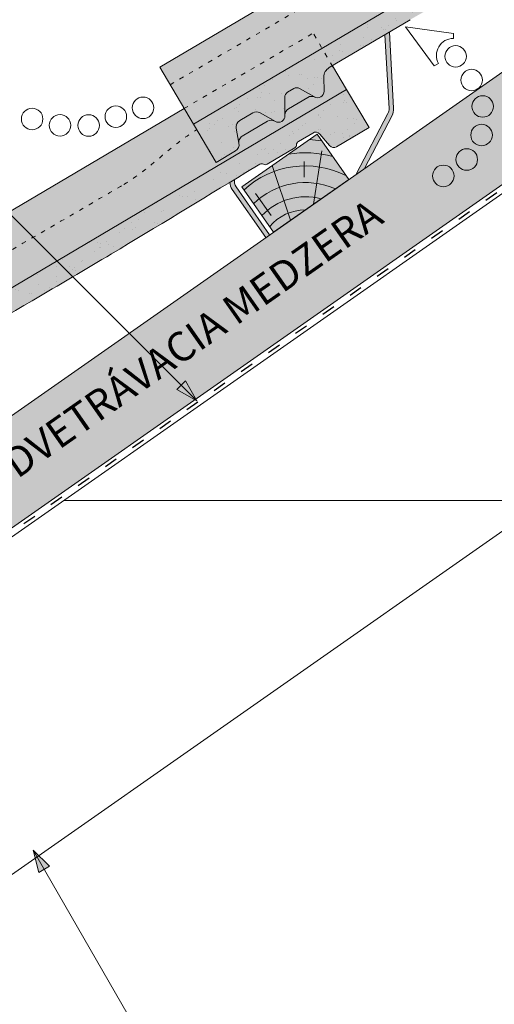
# Paper-space layout 'Elrendezés1' of a CAD drawing. Units: metres. Extents: x 8 to 285, y 8 to 198.
# Drawn here: x 78 to 104, y 73 to 126 of the extents above; entities that cross this region are included whole.
import ezdxf

# ---------------------------------------------------------------- set-up
doc = ezdxf.new("R2010")
doc.units = ezdxf.units.M
doc.header["$LTSCALE"] = 0.05
doc.linetypes.add('ACAD_ISO03W100', pattern=[30, 12, -18])
doc.layers.get('0').update_dxf_attribs({"linetype": 'CONTINUOUS'})
doc.layers.add('Szlovák', color=7, linetype='CONTINUOUS')
doc.styles.add('Román', font='arial.ttf', dxfattribs={"height": 1.6})

# ---------------------------------------------------------------- blocks, each defined once
blk = doc.blocks.new('cserépléc')
at = {"linetype": 'Continuous', "lineweight": 9}
h = blk.add_hatch(color=33, dxfattribs=at)
h.dxf.hatch_style = 1
h.paths.add_polyline_path([(83.48621580090128, 143.3838863940775), (85.2069451099544, 140.9264302612105), (81.11118488850946, 138.0585480794553), (79.39045557945633, 140.5160042123223)])
at = {"linetype": 'Continuous', "lineweight": 18}
for p, q in [((83.48621580090128, 143.3838863940775), (79.39045557945633, 140.5160042123223)), ((83.48621580090128, 143.3838863940775), (85.2069451099544, 140.9264302612105)), ((79.39045557945633, 140.5160042123223), (81.11118488850946, 138.0585480794553)), ((85.2069451099544, 140.9264302612105), (81.11118488850946, 138.0585480794553))]:
    blk.add_line(p, q, dxfattribs=at)
at = {"linetype": 'Continuous', "lineweight": 5}
for p, q in [((83.2851123386995, 139.5807484675994), (83.73890693723797, 142.4802368650685)), ((82.04455711101832, 138.7121023456116), (81.04152433965079, 141.672095004313)), ((82.78488014136857, 141.9050532333616), (82.78488014136857, 141.0457321303466)), ((80.13952852656797, 140.154608737615), (80.98498744087618, 138.9744410268919))]:
    blk.add_line(p, q, dxfattribs=at)
for radius, start, end in [(6.33613426289557, 81.86700139477496, 88.10259472406602), (5.619161289117756, 74.56255407365788, 99.38912857780598), (4.909437284838878, 63.06946793350978, 132.8204350577891), (4.006696374974085, 66.05808168126265, 134.5975360879729), (3.235472299590469, 74.70842592368398, 136.9154541997698), (2.523440744207335, 90, 140.3507069087305)]:
    blk.add_arc((82.84402567059652, 136.7484555133825), radius, start, end, dxfattribs=at)

psp = doc.layouts.new('Elrendezés1')

# ---------------------------------------------------------------- hatches: boundary and pattern name
at = {"linetype": 'Continuous', "lineweight": 9, "true_color": 0xe2d5bb}
h = psp.add_hatch(color=254, dxfattribs=at)
h.dxf.hatch_style = 1
h.paths.add_polyline_path([(243.7270932923615, 98.44117533688818), (244.1251988098414, 97.67825752644958, 0.1895361709163542), (244.4014555348674, 97.4382895154517), (245.6428201075576, 96.99835056343606, -0.1345719719511515), (245.9682643420795, 96.77179832713175), (247.4989534769194, 94.9364493690531, 0.4940773900589312), (248.2925133785794, 94.96990540183644), (248.4214995229475, 95.15411670681318)], flags=17)
h.paths.add_polyline_path([(190.0739333906703, 135.6148738735232, 0.1345719719511422), (189.8569705676557, 135.7659086977261), (188.6156059949654, 136.2058476497417, -0.1895361709163528), (188.2012209074265, 136.5657996662385), (187.580407838517, 137.7555077371595), (179.6603169930862, 143.3012150504358), (176.792434811331, 139.2054548289909), (269.0783433826368, 74.58616597683051), (269.0783433826368, 80.69003892063789), (248.6262875340198, 95.01072259772546), (248.4973013896517, 94.8265112927487, -0.4940773900589442), (247.3069615371616, 94.77632724357366), (245.7762724023218, 96.61167620165236, 0.134571971951148), (245.5593095793072, 96.76271102585524), (244.3179450066169, 97.20264997787086, -0.1895361709163542), (243.903559919078, 97.56260199436768), (243.2827468501687, 98.75231006528833), (192.9239485223683, 134.0139202695965), (192.7949623780001, 133.8297089646196, -0.4940773900589384), (191.6046225255101, 133.7795249154445)])
h.paths.add_polyline_path([(188.0247542807097, 137.4443730087595), (188.4228597981899, 136.6814551983205, 0.189536170916357), (188.6991165232159, 136.4414871873226), (189.9404810959061, 136.0015482353069, -0.1345719719511462), (190.265925330428, 135.7749959990026), (191.7966144652679, 133.9396470409239, 0.4940773900589281), (192.5901743669279, 133.9731030737073), (192.7191605112961, 134.1573143786842)], flags=17)
h.paths.add_polyline_path([(156.1702103564934, 156.4568331687339), (155.8702103564936, 156.246770907271), (155.8702103564936, 152.9544392852768), (156.1702103564935, 153.1645015467397)])
h.paths.add_polyline_path([(156.4702103564933, 156.246770907271), (156.1702103564934, 156.4568331687338), (156.1702103564935, 153.1645015467397), (156.4702103564933, 152.9544392852769)])
h.paths.add_polyline_path([(155.8702103564936, 152.9544392852768), (155.8702103564936, 156.246770907271), (134.3681251979198, 141.1908487920105), (135.689117514491, 139.3042762481776), (148.2133067196978, 148.073807939628), (148.4392042683105, 147.7511928058488)])
h.paths.add_polyline_path([(156.4702103564933, 156.246770907271), (156.4702103564933, 152.9544392852769), (163.9012164446765, 147.7511928058488), (164.1271139932892, 148.073807939628), (176.651303198496, 139.3042762481776), (177.9722955150672, 141.1908487920104)])
h.paths.add_polyline_path([(122.0744953825588, 135.7749959990025, -0.1345719719511463), (122.3999396170807, 136.0015482353068), (123.6413041897711, 136.4414871873225, 0.1895361709163426), (123.917560914797, 136.6814551983204), (124.3156664322772, 137.4443730087594), (119.6212602016908, 134.1573143786842), (119.7502463460591, 133.9731030737073, 0.4940773900589386), (120.543806247719, 133.9396470409239)], flags=17)
h.paths.add_polyline_path([(66.37215637090736, 96.7717983271317, -0.1345719719511462), (66.69760060542927, 96.99835056343602), (67.93896517811964, 97.43828951545167, 0.1895361709163444), (68.21522190314556, 97.67825752644957), (68.61332742062547, 98.44117533688815), (63.91892119003938, 95.15411670681318), (64.04790733440751, 94.96990540183641, 0.4940773900589429), (64.84146723606756, 94.93644936905307)], flags=17)
h.paths.add_polyline_path([(135.547985901656, 139.2054548289909), (132.6801037199007, 143.3012150504358), (124.76001287447, 137.7555077371595), (124.1391998055605, 136.5657996662385, -0.1895361709163564), (123.7248147180215, 136.2058476497417), (122.4834501453312, 135.765908697726, 0.1345719719511417), (122.2664873223166, 135.6148738735231), (120.7357981874769, 133.7795249154445, -0.494077390058933), (119.5454583349868, 133.8297089646195), (119.4164721906185, 134.0139202695965), (69.05767386281826, 98.75231006528819), (68.43686079390903, 97.56260199436767, -0.1895361709163529), (68.02247570637007, 97.20264997787082), (66.7811111336797, 96.7627110258552, 0.1345719719511431), (66.56414831066508, 96.6116762016523), (65.03345917582527, 94.77632724357362, -0.4940773900589418), (63.84311932333526, 94.82651129274865), (63.71413317896713, 95.0107225977254), (43.26207733035022, 80.69003892063789), (43.26207733035022, 74.58616597683057)])
at = {"linetype": 'Continuous', "lineweight": 9, "true_color": 0xe36466}
h = psp.add_hatch(color=13, dxfattribs=at)
h.dxf.hatch_style = 1
edge = h.paths.add_edge_path()
edge.add_line((123.7888146055195, 142.0464679154173), (123.0266808551276, 143.3341113024246))
edge.add_line((123.0266808551276, 143.3341113024246), (122.8559593323668, 143.2330641990996))
edge.add_arc((123.1615694173728, 142.7167285757473), 0.6000000000000039, 120.6205526962533, 180.6205526962549)
edge.add_line((122.5616046081678, 142.7102302901556), (122.5697960096439, 141.9539457972066))
edge.add_arc((122.2198165376078, 141.9501551306114), 0.3499999999999915, -115.83021192854551, 0.6205526962530143, ccw=False)
edge.add_arc((121.8990536625652, 141.2720702010729), 0.4001517291136873, 65.1335175965443, 120.6205526962531)
edge.add_line((121.695236322649, 141.6164245218852), (120.6499759229178, 140.997753046656))
edge.add_arc((120.853819783013, 140.6528628049961), 0.4006265069746698, 120.5847774980833, 182.7595303523538)
edge.add_arc((120.1040726168902, 140.6165406203621), 0.3499999999999919, -119.37944730374852, 2.789657031263573, ccw=False)
edge.add_line((119.9323656944408, 140.3115541734781), (119.898397000677, 140.330678498265))
edge.add_arc((119.7111232255033, 139.9763907638135), 0.400738400519073, 62.13941375776594, 120.6870622582162)
edge.add_line((119.5066068857531, 140.3210127776572), (118.1272242670764, 139.5045801700975))
edge.add_spline(control_points=[(118.1272235285001, 139.5045796579513), (118.0922650285846, 139.4838880094846), (118.0597180953943, 139.4563395010594), (118.0064084051199, 139.3926505449847), (117.9850169730423, 139.3555187139071), (117.9641675842614, 139.2992773872184), (117.9589752394074, 139.2805129454284), (117.9522355202882, 139.2455907849892), (117.9504021076127, 139.2291865777781), (117.9492321311308, 139.2025854320272), (117.9494266342588, 139.1916970575037), (117.9504041795865, 139.1764113240486), (117.9509488980216, 139.1710541625959), (117.9521201987953, 139.1618999191527), (117.9532697414405, 139.155352267948), (117.9532718479597, 139.1553402785305)], knot_values=[0, 0, 0, 0, 0.1338915966821475, 0.1338915966821475, 0.2689019700260431, 0.2689019700260431, 0.3346808452945284, 0.3346808452945284, 0.3948769142736577, 0.3948769142736577, 0.4418010480882219, 0.4418010480882219, 0.4720144532805503, 0.4720144532805503, 0.5031395217352999, 0.5031395217352999, 0.5031395217352999, 0.5031395217352999], degree=3, periodic=0)
edge.add_line((117.9532718472911, 139.1553402838034), (117.9581494752027, 139.1293285175831))
edge.add_arc((117.565001755077, 139.0556069457066), 0.3999999999999351, -59.379447303747725, 10.620552696258812, ccw=False)
edge.add_line((117.7687418117476, 138.7113831968051), (116.7189308171785, 138.0900183078061))
edge.add_line((116.7189308171785, 138.0900183078061), (115.4964904771546, 140.1553608012155))
edge.add_line((115.4964904771546, 140.1553608012155), (114.985248872238, 141.0191158464759))
edge.add_line((114.985248872238, 141.0191158464759), (85.81166046098383, 123.7517757052109))
edge.add_line((85.81166046098383, 123.7517757052109), (87.6453209710196, 120.6537619650969))
edge.add_line((87.6453209710196, 120.6537619650969), (123.7888146055195, 142.0464679154173))
at = {"linetype": 'Continuous', "lineweight": 5, "true_color": 0x96363a}
h = psp.add_hatch(color=17, dxfattribs=at)
h.dxf.hatch_style = 1
edge = h.paths.add_edge_path()
edge.add_line((123.7888146059926, 142.0464679156973), (87.64532097132883, 120.65376196528))
edge.add_line((87.64532097132889, 120.65376196528), (88.86776131135275, 118.5884194718706))
edge.add_line((88.8677613113527, 118.5884194718706), (89.91757230592185, 119.2097843608695))
edge.add_arc((89.71383224925125, 119.554008109771), 0.3999999999999571, 300.6205526962541, 370.6205526962532)
edge.add_line((90.10697996937694, 119.6277296816475), (89.95524898112552, 120.43689164856))
edge.add_arc((90.34839670125126, 120.5106132204365), 0.4000000000000017, 120.6205526962531, 190.6205526962516, ccw=False)
edge.add_line((90.14465664458066, 120.8548369693381), (90.85110932945184, 121.2729740400953))
edge.add_arc((91.05484938612244, 120.9287502911938), 0.4000000000000138, 60.620552696251025, 120.620552696251, ccw=False)
edge.add_line((91.25108586892185, 121.2773062304898), (92.08119618861502, 120.8099553375426))
edge.add_arc((92.25290311106437, 121.1149417844266), 0.3500000000000014, 240.6205526962539, 360.6205526962549)
edge.add_line((92.60288258310061, 121.1187324510217), (92.59193987120506, 122.1290361629765))
edge.add_arc((92.89192227580759, 122.1322853057724), 0.3000000000000086, 120.6205526962531, 180.6205526962495, ccw=False)
edge.add_line((92.73911723330463, 122.3904531174486), (93.08697127157473, 122.5963418793264))
edge.add_arc((93.23977631407763, 122.3381740676501), 0.3000000000000129, 60.620552696255686, 120.6205526962436, ccw=False)
edge.add_line((93.3869536761772, 122.5995910221222), (94.19694010933256, 122.1435698477918))
edge.add_arc((94.36864703178196, 122.4485562946759), 0.3499999999999932, 240.6205526962545, 360.6205526962544)
edge.add_line((94.7186265038182, 122.452346961271), (94.71043510234205, 123.20863145422))
edge.add_arc((95.310399911547, 123.2151297398117), 0.5999999999999968, 120.6205526962531, 180.6205526962549, ccw=False)
edge.add_line((95.00478982654101, 123.731465363164), (99.3928779505386, 126.3286984881647))
edge.add_spline(control_points=[(99.39287810642298, 126.328698578011), (101.8482785329763, 127.7427885853421), (105.7479682328096, 129.9886594325532), (112.0590799355466, 133.7240968051634), (115.9041649877316, 136.0622235823426), (118.3251841560852, 137.5344016144969)], knot_values=[0, 0, 0, 0, 8.500376300874896, 13.50037637313559, 22.00075276312702, 22.00075276312702, 22.00075276312702, 22.00075276312702], degree=3, periodic=0)
edge.add_line((118.3251841560851, 137.5344016144969), (119.0863746912686, 137.9849370678765))
edge.add_arc((119.188244719604, 137.8128251934258), 0.1999999999999897, 60.62055269625313, 120.6205526962531, ccw=False)
edge.add_arc((119.3844812024033, 138.1613811327218), 0.1999999999999894, 240.6205526962551, 300.6205526962408)
edge.add_line((119.4863512307385, 137.989269258271), (120.9821065015178, 138.8745808168321))
edge.add_arc((120.8802364731825, 139.0466926912829), 0.199999999999985, 300.6205526962408, 360.6205526962626)
edge.add_arc((121.2802130126526, 139.0510248816774), 0.1999999999999963, 120.6205526962571, 180.6205526962626, ccw=False)
edge.add_line((121.1783429843172, 139.2231367561282), (121.955922903515, 139.6833728011682))
edge.add_arc((122.108727946018, 139.425204989492), 0.3000000000000057, 40.62055269625529, 120.6205526962544, ccw=False)
edge.add_line((122.3364392913659, 139.6205189500781), (122.8680805175412, 139.0006926023275))
edge.add_arc((123.0957918628891, 139.1960065629137), 0.3000000000000056, 220.6205526962549, 300.6205526962517)
edge.add_line((123.2485969053921, 138.9378387512375), (125.0112549460167, 139.9811254222874))
edge.add_line((125.0112549460167, 139.9811254222874), (123.7888146059926, 142.0464679156973))
at = {"linetype": 'Continuous', "lineweight": 9}
h = psp.add_hatch(dxfattribs=at)
h.set_pattern_fill('AR-SAND', color=256, scale=0.025, angle=30.62055269968502, style=0)
h.set_pattern_definition([(68.12055269968504, (115.7447528597467, -19.8075377761682), (-0.6576298026835734, 1.032548466500418), [0, -0.9651999999999994, 0, -1.079499999999999, 0, -1.031874999999999]), (38.12055269968501, (115.7447528597467, -19.8075377761682), (0.05431626942063417, 2.114588266288789), [0, -0.5206999999999999, 0, -0.86995, 0, -0.333375]), (358.120552699685, (115.0726129620717, -20.20536570436497), (1.699909668371937, 1.010322146582768), [0, -0.3174999999999996, 0, -1.142999999999998, 0, -1.492249999999998]), (348.120552699685, (115.0726129620717, -20.20536570436497), (1.358841447500643, 1.451903764391551), [0, -0.15875, 0, -0.7493, 0, -0.8572500000000001])])
edge = h.paths.add_edge_path()
edge.add_line((123.7888146059926, 142.0464679156973), (87.64532097132883, 120.65376196528))
edge.add_line((87.64532097132889, 120.65376196528), (88.86776131135275, 118.5884194718706))
edge.add_line((88.8677613113527, 118.5884194718706), (89.91757230592185, 119.2097843608695))
edge.add_arc((89.71383224925125, 119.554008109771), 0.3999999999999571, 300.6205526962541, 370.6205526962532)
edge.add_line((90.10697996937694, 119.6277296816475), (89.95524898112552, 120.43689164856))
edge.add_arc((90.34839670125126, 120.5106132204365), 0.4000000000000017, 120.6205526962531, 190.6205526962516, ccw=False)
edge.add_line((90.14465664458066, 120.8548369693381), (90.85110932945184, 121.2729740400953))
edge.add_arc((91.05484938612244, 120.9287502911938), 0.4000000000000138, 60.620552696251025, 120.620552696251, ccw=False)
edge.add_line((91.25108586892185, 121.2773062304898), (92.08119618861502, 120.8099553375426))
edge.add_arc((92.25290311106437, 121.1149417844266), 0.3500000000000014, 240.6205526962539, 360.6205526962549)
edge.add_line((92.60288258310061, 121.1187324510217), (92.59193987120506, 122.1290361629765))
edge.add_arc((92.89192227580759, 122.1322853057724), 0.3000000000000086, 120.6205526962531, 180.6205526962495, ccw=False)
edge.add_line((92.73911723330463, 122.3904531174486), (93.08697127157473, 122.5963418793264))
edge.add_arc((93.23977631407763, 122.3381740676501), 0.3000000000000129, 60.620552696255686, 120.6205526962436, ccw=False)
edge.add_line((93.3869536761772, 122.5995910221222), (94.19694010933256, 122.1435698477918))
edge.add_arc((94.36864703178196, 122.4485562946759), 0.3499999999999932, 240.6205526962545, 360.6205526962544)
edge.add_line((94.7186265038182, 122.452346961271), (94.71043510234205, 123.20863145422))
edge.add_arc((95.310399911547, 123.2151297398117), 0.5999999999999968, 120.6205526962531, 180.6205526962549, ccw=False)
edge.add_line((95.00478982654101, 123.731465363164), (99.3928779505386, 126.3286984881647))
edge.add_spline(control_points=[(99.39287810642298, 126.328698578011), (101.8482785329763, 127.7427885853421), (105.7479682328096, 129.9886594325532), (112.0590799355466, 133.7240968051634), (115.9041649877316, 136.0622235823426), (118.3251841560852, 137.5344016144969)], knot_values=[0, 0, 0, 0, 8.500376300874896, 13.50037637313559, 22.00075276312702, 22.00075276312702, 22.00075276312702, 22.00075276312702], degree=3, periodic=0)
edge.add_line((118.3251841560851, 137.5344016144969), (119.0863746912686, 137.9849370678765))
edge.add_arc((119.188244719604, 137.8128251934258), 0.1999999999999897, 60.62055269625313, 120.6205526962531, ccw=False)
edge.add_arc((119.3844812024033, 138.1613811327218), 0.1999999999999894, 240.6205526962551, 300.6205526962408)
edge.add_line((119.4863512307385, 137.989269258271), (120.9821065015178, 138.8745808168321))
edge.add_arc((120.8802364731825, 139.0466926912829), 0.199999999999985, 300.6205526962408, 360.6205526962626)
edge.add_arc((121.2802130126526, 139.0510248816774), 0.1999999999999963, 120.6205526962571, 180.6205526962626, ccw=False)
edge.add_line((121.1783429843172, 139.2231367561282), (121.955922903515, 139.6833728011682))
edge.add_arc((122.108727946018, 139.425204989492), 0.3000000000000057, 40.62055269625529, 120.6205526962544, ccw=False)
edge.add_line((122.3364392913659, 139.6205189500781), (122.8680805175412, 139.0006926023275))
edge.add_arc((123.0957918628891, 139.1960065629137), 0.3000000000000056, 220.6205526962549, 300.6205526962517)
edge.add_line((123.2485969053921, 138.9378387512375), (125.0112549460167, 139.9811254222874))
edge.add_line((125.0112549460167, 139.9811254222874), (123.7888146059926, 142.0464679156973))
at = {"linetype": 'Continuous', "lineweight": 9, "true_color": 0x9ea9ad}
h = psp.add_hatch(color=253, dxfattribs=at)
h.dxf.hatch_style = 1
h.paths.add_polyline_path([(98.26238779467934, 125.6595810052619), (98.02003929666802, 125.5161391396834), (98.2448874938384, 121.5067726213638, -0.1350554218445962), (98.18894968762993, 121.2474651831122), (96.4644969264512, 117.9427741728209), (96.908843368644, 118.253908901221), (98.4105885783934, 121.1318096510302, 0.1350554218445945), (98.49449528770612, 121.5207708084076)])
at = {"linetype": 'Continuous', "lineweight": 9, "true_color": 0xe36466}
h = psp.add_hatch(color=13, dxfattribs=at)
h.dxf.hatch_style = 1
edge = h.paths.add_edge_path()
edge.add_line((95.93764509969378, 122.5448690794818), (95.17551134930181, 123.8325124664891))
edge.add_line((95.17551134930181, 123.8325124664891), (95.00478982654107, 123.7314653631641))
edge.add_arc((95.31039991154705, 123.2151297398117), 0.6000000000000039, 120.6205526962533, 180.6205526962549)
edge.add_line((94.71043510234205, 123.20863145422), (94.7186265038182, 122.452346961271))
edge.add_arc((94.36864703178202, 122.4485562946759), 0.3499999999999915, -115.83021192854551, 0.6205526962530143, ccw=False)
edge.add_arc((94.04788415673949, 121.7704713651373), 0.4001517291136873, 65.1335175965443, 120.6205526962531)
edge.add_line((93.84406681682327, 122.1148256859497), (92.79880641709207, 121.4961542107204))
edge.add_arc((93.00265027718729, 121.1512639690606), 0.4006265069746698, 120.5847774980833, 182.7595303523538)
edge.add_arc((92.25290311106448, 121.1149417844266), 0.3499999999999919, -119.37944730374852, 2.789657031263573, ccw=False)
edge.add_line((92.08119618861508, 120.8099553375426), (92.04722749485126, 120.8290796623295))
edge.add_arc((91.8599537196776, 120.474791927878), 0.400738400519073, 62.13941375776594, 120.6870622582162)
edge.add_line((91.65543737992732, 120.8194139417217), (90.27605476125069, 120.002981334162))
edge.add_spline(control_points=[(90.27605402267437, 120.0029808220158), (90.24109552275883, 119.982289173549), (90.20854858956858, 119.9547406651239), (90.1552388992942, 119.8910517090492), (90.13384746721658, 119.8539198779715), (90.11299807843568, 119.7976785512828), (90.1078057335817, 119.7789141094929), (90.1010660144625, 119.7439919490537), (90.09923260178692, 119.7275877418425), (90.09806262530509, 119.7009865960916), (90.09825712843303, 119.6900982215681), (90.0992346737608, 119.6748124881131), (90.09977939219584, 119.6694553266604), (90.10095069296955, 119.6603010832172), (90.10210023561478, 119.6537534320125), (90.10210234213395, 119.653741442595)], knot_values=[0, 0, 0, 0, 0.1338915966821475, 0.1338915966821475, 0.2689019700260431, 0.2689019700260431, 0.3346808452945284, 0.3346808452945284, 0.3948769142736577, 0.3948769142736577, 0.4418010480882219, 0.4418010480882219, 0.4720144532805503, 0.4720144532805503, 0.5031395217352999, 0.5031395217352999, 0.5031395217352999, 0.5031395217352999], degree=3, periodic=0)
edge.add_line((90.10210234146541, 119.6537414478678), (90.10697996937694, 119.6277296816475))
edge.add_arc((89.71383224925131, 119.554008109771), 0.3999999999999351, -59.379447303747725, 10.620552696258812, ccw=False)
edge.add_line((89.91757230592191, 119.2097843608695), (88.86776131135275, 118.5884194718706))
edge.add_line((88.86776131135275, 118.5884194718706), (87.64532097132889, 120.65376196528))
edge.add_line((87.64532097132889, 120.65376196528), (87.13407936641227, 121.5175170105404))
edge.add_line((87.13407936641227, 121.5175170105404), (57.96049095515809, 104.2501768692754))
edge.add_line((57.96049095515809, 104.2501768692754), (59.79415146519386, 101.1521631291614))
edge.add_line((59.79415146519386, 101.1521631291614), (95.93764509969378, 122.5448690794818))
at = {"linetype": 'Continuous', "lineweight": 5, "true_color": 0x96363a}
h = psp.add_hatch(color=17, dxfattribs=at)
h.dxf.hatch_style = 1
edge = h.paths.add_edge_path()
edge.add_line((95.93764510016683, 122.5448690797618), (59.79415146550309, 101.1521631293444))
edge.add_line((59.79415146550315, 101.1521631293444), (61.01659180552701, 99.08682063593503))
edge.add_line((61.01659180552696, 99.08682063593503), (62.06640280009617, 99.70818552493392))
edge.add_arc((61.86266274342552, 100.0524092738355), 0.3999999999999571, 300.6205526962541, 370.6205526962532)
edge.add_line((62.2558104635512, 100.1261308457119), (62.10407947529978, 100.9352928126245))
edge.add_arc((62.49722719542552, 101.009014384501), 0.4000000000000017, 120.6205526962531, 190.6205526962516, ccw=False)
edge.add_line((62.29348713875493, 101.3532381334026), (62.99993982362611, 101.7713752041598))
edge.add_arc((63.2036798802967, 101.4271514552582), 0.4000000000000138, 60.620552696251025, 120.620552696251, ccw=False)
edge.add_line((63.39991636309605, 101.7757073945543), (64.23002668278923, 101.308356501607))
edge.add_arc((64.40173360523863, 101.613342948491), 0.3500000000000014, 240.6205526962539, 360.6205526962549)
edge.add_line((64.75171307727487, 101.6171336150862), (64.74077036537932, 102.627437327041))
edge.add_arc((65.0407527699819, 102.6306864698369), 0.3000000000000086, 120.6205526962531, 180.6205526962495, ccw=False)
edge.add_line((64.88794772747889, 102.8888542815131), (65.23580176574899, 103.0947430433908))
edge.add_arc((65.3886068082519, 102.8365752317146), 0.3000000000000129, 60.620552696255686, 120.6205526962436, ccw=False)
edge.add_line((65.53578417035146, 103.0979921861867), (66.34577060350682, 102.6419710118563))
edge.add_arc((66.51747752595622, 102.9469574587403), 0.3499999999999932, 240.6205526962545, 360.6205526962544)
edge.add_line((66.86745699799246, 102.9507481253355), (66.85926559651631, 103.7070326182845))
edge.add_arc((67.45923040572126, 103.7135309038762), 0.5999999999999968, 120.6205526962531, 180.6205526962549, ccw=False)
edge.add_line((67.15362032071528, 104.2298665272285), (71.54170844471287, 106.8270996522292))
edge.add_spline(control_points=[(71.54170860059719, 106.8270997420755), (73.99710902715061, 108.2411897494066), (77.8967987269839, 110.4870605966177), (84.2079104297209, 114.2224979692279), (88.05299548190584, 116.5606247464071), (90.47401465025945, 118.0328027785613)], knot_values=[0, 0, 0, 0, 8.500376300874944, 13.50037637313563, 22.00075276312706, 22.00075276312706, 22.00075276312706, 22.00075276312706], degree=3, periodic=0)
edge.add_line((90.47401465025939, 118.0328027785613), (91.23520518544285, 118.483338231941))
edge.add_arc((91.33707521377823, 118.3112263574903), 0.1999999999999897, 60.62055269625313, 120.6205526962531, ccw=False)
edge.add_arc((91.53331169657753, 118.6597822967863), 0.1999999999999894, 240.6205526962551, 300.6205526962408)
edge.add_line((91.6351817249128, 118.4876704223354), (93.13093699569208, 119.3729819808965))
edge.add_arc((93.02906696735687, 119.5450938553473), 0.199999999999985, 300.6205526962408, 360.6205526962626)
edge.add_arc((93.42904350682682, 119.5494260457418), 0.1999999999999963, 120.6205526962571, 180.6205526962626, ccw=False)
edge.add_line((93.32717347849149, 119.7215379201926), (94.10475339768925, 120.1817739652327))
edge.add_arc((94.25755844019221, 119.9236061535565), 0.3000000000000057, 40.62055269625529, 120.6205526962544, ccw=False)
edge.add_line((94.48526978554014, 120.1189201141426), (95.01691101171542, 119.499093766392))
edge.add_arc((95.24462235706335, 119.6944077269781), 0.3000000000000056, 220.6205526962549, 300.6205526962517)
edge.add_line((95.39742739956637, 119.436239915302), (97.16008544019098, 120.4795265863519))
edge.add_line((97.16008544019098, 120.4795265863519), (95.93764510016683, 122.5448690797618))
at = {"linetype": 'Continuous', "lineweight": 9}
h = psp.add_hatch(dxfattribs=at)
h.set_pattern_fill('AR-SAND', color=256, scale=0.025, angle=30.62055269968502, style=0)
h.set_pattern_definition([(68.12055269968504, (87.89358335392103, -39.30913661210374), (-0.6576298026835734, 1.032548466500418), [0, -0.9651999999999994, 0, -1.079499999999999, 0, -1.031874999999999]), (38.12055269968501, (87.89358335392103, -39.30913661210374), (0.05431626942063417, 2.114588266288789), [0, -0.5206999999999999, 0, -0.86995, 0, -0.333375]), (358.120552699685, (87.22144345624594, -39.7069645403005), (1.699909668371937, 1.010322146582768), [0, -0.3174999999999996, 0, -1.142999999999998, 0, -1.492249999999998]), (348.120552699685, (87.22144345624594, -39.7069645403005), (1.358841447500643, 1.451903764391551), [0, -0.15875, 0, -0.7493, 0, -0.8572500000000001])])
edge = h.paths.add_edge_path()
edge.add_line((95.93764510016683, 122.5448690797618), (59.79415146550309, 101.1521631293444))
edge.add_line((59.79415146550315, 101.1521631293444), (61.01659180552701, 99.08682063593503))
edge.add_line((61.01659180552696, 99.08682063593503), (62.06640280009617, 99.70818552493392))
edge.add_arc((61.86266274342552, 100.0524092738355), 0.3999999999999571, 300.6205526962541, 370.6205526962532)
edge.add_line((62.2558104635512, 100.1261308457119), (62.10407947529978, 100.9352928126245))
edge.add_arc((62.49722719542552, 101.009014384501), 0.4000000000000017, 120.6205526962531, 190.6205526962516, ccw=False)
edge.add_line((62.29348713875493, 101.3532381334026), (62.99993982362611, 101.7713752041598))
edge.add_arc((63.2036798802967, 101.4271514552582), 0.4000000000000138, 60.620552696251025, 120.620552696251, ccw=False)
edge.add_line((63.39991636309605, 101.7757073945543), (64.23002668278923, 101.308356501607))
edge.add_arc((64.40173360523863, 101.613342948491), 0.3500000000000014, 240.6205526962539, 360.6205526962549)
edge.add_line((64.75171307727487, 101.6171336150862), (64.74077036537932, 102.627437327041))
edge.add_arc((65.0407527699819, 102.6306864698369), 0.3000000000000086, 120.6205526962531, 180.6205526962495, ccw=False)
edge.add_line((64.88794772747889, 102.8888542815131), (65.23580176574899, 103.0947430433908))
edge.add_arc((65.3886068082519, 102.8365752317146), 0.3000000000000129, 60.620552696255686, 120.6205526962436, ccw=False)
edge.add_line((65.53578417035146, 103.0979921861867), (66.34577060350682, 102.6419710118563))
edge.add_arc((66.51747752595622, 102.9469574587403), 0.3499999999999932, 240.6205526962545, 360.6205526962544)
edge.add_line((66.86745699799246, 102.9507481253355), (66.85926559651631, 103.7070326182845))
edge.add_arc((67.45923040572126, 103.7135309038762), 0.5999999999999968, 120.6205526962531, 180.6205526962549, ccw=False)
edge.add_line((67.15362032071528, 104.2298665272285), (71.54170844471287, 106.8270996522292))
edge.add_spline(control_points=[(71.54170860059719, 106.8270997420755), (73.99710902715061, 108.2411897494066), (77.8967987269839, 110.4870605966177), (84.2079104297209, 114.2224979692279), (88.05299548190584, 116.5606247464071), (90.47401465025945, 118.0328027785613)], knot_values=[0, 0, 0, 0, 8.500376300874944, 13.50037637313563, 22.00075276312706, 22.00075276312706, 22.00075276312706, 22.00075276312706], degree=3, periodic=0)
edge.add_line((90.47401465025939, 118.0328027785613), (91.23520518544285, 118.483338231941))
edge.add_arc((91.33707521377823, 118.3112263574903), 0.1999999999999897, 60.62055269625313, 120.6205526962531, ccw=False)
edge.add_arc((91.53331169657753, 118.6597822967863), 0.1999999999999894, 240.6205526962551, 300.6205526962408)
edge.add_line((91.6351817249128, 118.4876704223354), (93.13093699569208, 119.3729819808965))
edge.add_arc((93.02906696735687, 119.5450938553473), 0.199999999999985, 300.6205526962408, 360.6205526962626)
edge.add_arc((93.42904350682682, 119.5494260457418), 0.1999999999999963, 120.6205526962571, 180.6205526962626, ccw=False)
edge.add_line((93.32717347849149, 119.7215379201926), (94.10475339768925, 120.1817739652327))
edge.add_arc((94.25755844019221, 119.9236061535565), 0.3000000000000057, 40.62055269625529, 120.6205526962544, ccw=False)
edge.add_line((94.48526978554014, 120.1189201141426), (95.01691101171542, 119.499093766392))
edge.add_arc((95.24462235706335, 119.6944077269781), 0.3000000000000056, 220.6205526962549, 300.6205526962517)
edge.add_line((95.39742739956637, 119.436239915302), (97.16008544019098, 120.4795265863519))
edge.add_line((97.16008544019098, 120.4795265863519), (95.93764510016683, 122.5448690797618))
at = {"linetype": 'Continuous', "lineweight": 5, "true_color": 0xe36466}
h = psp.add_hatch(color=13, dxfattribs=at)
h.dxf.hatch_style = 1
h.paths.add_polyline_path([(93.38695367673387, 122.5995910224517, 0.2679491924311178), (93.0869712721314, 122.5963418796558), (92.73911723386124, 122.390453117778, 0.2679491924310894), (92.59193987176178, 122.1290361633061), (92.60246038794617, 121.1577123585569, -0.2607661234788622), (92.79880641762264, 121.4961542110345), (93.84406681737994, 122.1148256862791, -0.2469519547793039), (94.21615001115964, 122.1335250925324, -0.01548769896632459), (94.19694010988923, 122.1435698481213)])
h = psp.add_hatch(color=13, dxfattribs=at)
h.dxf.hatch_style = 1
edge = h.paths.add_edge_path()
edge.add_arc((91.05484938667911, 120.9287502915232), 0.4000000000000137, 60.62055269625099, 120.6205526962531)
edge.add_line((90.85110933000851, 121.2729740404248), (90.14465664513733, 120.8548369696676))
edge.add_arc((90.34839670180793, 120.510613220766), 0.4000000000000017, 120.6205526962551, 190.6205526962516)
edge.add_line((89.95524898168219, 120.4368916488895), (90.10210233975135, 119.6537414603066))
edge.add_spline(control_points=[(90.10210234269107, 119.6537414429218), (90.10210023634181, 119.6537534313715), (90.10095069357021, 119.6603010832025), (90.09977939275251, 119.6694553269899), (90.09923467431747, 119.6748124884426), (90.0982571289897, 119.6900982218976), (90.09806262586176, 119.7009865964211), (90.09923260234359, 119.727587742172), (90.10106601501917, 119.7439919493831), (90.10780573413837, 119.7789141098224), (90.11299807899235, 119.7976785516123), (90.13384746777325, 119.853919878301), (90.15523889985087, 119.8910517093786), (90.20854859012519, 119.9547406654533), (90.2410955233155, 119.9822891738785), (90.27605402323098, 120.0029808223453)], knot_values=[0, 0, 0, 0, 0.03112507076132537, 0.03112507076132537, 0.06133847595365377, 0.06133847595365377, 0.1082626097682179, 0.1082626097682179, 0.1684586787473473, 0.1684586787473473, 0.2342375540158326, 0.2342375540158326, 0.3692479273597282, 0.3692479273597282, 0.5031395240418757, 0.5031395240418757, 0.5031395240418757, 0.5031395240418757], degree=3, periodic=0)
edge.add_spline(control_points=[(90.27605604018021, 120.0029820244564), (90.27605536380503, 120.0029816240948), (90.27605468741967, 120.0029812237391), (90.2760540110242, 120.0029808233894)], knot_values=[0.001246737888636409, 0.001246737888636409, 0.001246737888636409, 0.001246737888636409, 0.001246786616686473, 0.001246786616686473, 0.001246786616686473, 0.001246786616686473], degree=3, periodic=0)
edge.add_line((90.2760540110242, 120.0029808233894), (90.27605057866322, 120.0029788585611))
edge.add_line((90.27605057866316, 120.0029788585611), (91.65543738046415, 120.8194139420394))
edge.add_arc((91.85995372023427, 120.4747919282074), 0.4007384005190752, 62.139413757410125, 120.68706226150309, ccw=False)
edge.add_line((92.04722749541008, 120.8290796626578), (91.25108586947852, 121.2773062308193))
at = {"linetype": 'Continuous', "lineweight": 9, "true_color": 0x9ea9ad}
h = psp.add_hatch(color=253, dxfattribs=at)
h.dxf.hatch_style = 1
edge = h.paths.add_edge_path()
edge.add_arc((90.35619568402961, 117.5466902834516), 0.4999999999999941, 166.2066811408, 215.000000000001, ccw=False)
edge.add_spline(control_points=[(89.87061463993274, 117.6659003904634), (89.78284787006197, 117.612537225455), (89.69507990483913, 117.5591760488464), (89.60731022266992, 117.5058177282803)], knot_values=[20.98642020305596, 20.98642020305596, 20.98642020305596, 20.98642020305596, 21.29456616987677, 21.29456616987677, 21.29456616987677, 21.29456616987677], degree=3, periodic=0)
edge.add_arc((90.35619568402961, 117.5466902834517), 0.7500000000000069, 183.1239808310982, 215)
edge.add_line((89.74183165081286, 117.1165079561883), (91.56530268479273, 114.5123214336581))
edge.add_line((91.56530268479275, 114.5123214336581), (91.770090695865, 114.6557155427458))
edge.add_line((91.77009069586501, 114.6557155427458), (89.94661966188514, 117.2599020652761))
at = {"linetype": 'Continuous', "lineweight": 9}
h = psp.add_hatch(color=256, dxfattribs=at)
h.paths.add_polyline_path([(86.97681659976166, 106.4985726526702), (87.82203221110615, 105.6533570413257), (86.7405118853697, 106.2622679382783)])
h.paths.add_polyline_path([(87.21312181161557, 106.7348778645241), (87.82203246182871, 105.6533579770351), (87.82203221110615, 105.6533570413258), (86.97681659976166, 106.4985726526702)])
h = psp.add_hatch(color=256, dxfattribs=at)
h.paths.add_polyline_path([(79.5399743967007, 80.23868086458634), (78.94231670635423, 81.27385434980059), (79.82938738373787, 80.40577353055926)])
h.paths.add_polyline_path([(79.25056080039951, 80.07158784685475), (78.94231622199544, 81.27385351086656), (78.94231670635423, 81.27385434980059), (79.5399743967007, 80.23868086458634)])

# ---------------------------------------------------------------- linework, layer by layer
for p, q in [((156.1702103564935, 153.1645015467368), (43.26207733035022, 74.1053756766467)), ((148.2133067196978, 148.0738079396252), (43.26207733035022, 74.58616597682771)), ((85.81166046098383, 123.7517757052109), (114.9852488729731, 141.019115846911)), ((119.4164721906184, 134.0139202695936), (69.05767386281809, 98.75231006528533)), ((119.4164721906185, 134.0139202695936), (69.05767386281826, 98.75231006528534)), ((87.82203221110615, 105.6533570413257), (65.46333248318143, 128.0120567692505)), ((98.02003929666802, 125.5161391396834), (98.2448874938384, 121.5067726213638)), ((98.26238779467934, 125.6595810052619), (98.49449528770612, 121.5207708084076)), ((87.64532097157627, 120.6537619654264), (85.8116604615405, 123.7517757055404)), ((95.1755113500389, 123.8325124669254), (95.93764510025039, 122.5448690798112)), ((93.84408253193521, 122.1148349831953), (92.79880641708678, 121.4961542107173)), ((57.96049095515809, 104.2501768692754), (87.1340793665907, 121.517517010646)), ((98.18894968762993, 121.2474651831122), (96.4644969264512, 117.9427741728209)), ((91.65606350642474, 120.8197845351176), (90.27605057810649, 120.0029788582316)), ((98.41058857839346, 121.1318096510302), (96.908843368644, 118.253908901221)), ((91.56530268479275, 114.5123214336581), (89.74183165081291, 117.1165079561884)), ((91.77009069586501, 114.6557155427458), (89.94661966188511, 117.2599020652761)), ((86.7405118853697, 106.2622679382783), (87.21312181161557, 106.7348778645241)), ((87.82203270856803, 105.6533575387877), (87.21312181161557, 106.7348778645241)), ((87.82203171364387, 105.6533565438641), (86.7405117462896, 106.2622680773585)), ((106.7530470079679, 100.2506124217369), (53.86984344870166, 63.22139464486003)), ((80.60134507365149, 100.2506124217369), (231.7390756393355, 100.2506124217369)), ((78.94231609709033, 81.27385399804186), (79.25056080039951, 80.07158784685475)), ((78.94231670635423, 81.27385434980059), (85.45290351387052, 69.99718727154522)), ((78.94231670635423, 81.27385434980059), (79.82938738373787, 80.40577353055926)), ((79.82938738373787, 80.40577353055926), (79.25056080039951, 80.07158784685475))]:
    psp.add_line(p, q, dxfattribs=at)
at = {"linetype": 'ACAD_ISO03W100', "lineweight": 25, "ltscale": 1.2}
psp.add_line((148.3262554940041, 147.9125003727356), (43.26207733035022, 74.34577082673684), dxfattribs=at)
at = {"linetype": 'Continuous', "lineweight": 18}
for p, q in [((123.7888146059926, 142.0464679156973), (87.64532097132889, 120.65376196528)), ((95.0047898259844, 123.7314653628346), (99.39287796591714, 126.328698497267)), ((94.7186265038182, 122.452346961271), (94.71043510234205, 123.2086314542201)), ((95.93764510016683, 122.5448690797618), (59.79415146550315, 101.1521631293444)), ((92.73911723330463, 122.3904531174485), (93.08697127157473, 122.5963418793263)), ((93.38695367617726, 122.5995910221222), (94.1969401093325, 122.1435698477918)), ((97.16008544019098, 120.4795265863519), (95.93764510016683, 122.5448690797618)), ((92.60288258310078, 121.1187324510218), (92.59193987120511, 122.1290361629765)), ((90.14465664458066, 120.854836969338), (90.85110932945184, 121.2729740400953)), ((91.25108586892185, 121.2773062304898), (92.08119618861508, 120.8099553375426)), ((87.64532097132889, 120.65376196528), (88.8677613113527, 118.5884194718706)), ((90.10697996937694, 119.6277296816475), (89.95524898112552, 120.43689164856)), ((93.32717347849149, 119.7215379201926), (94.10475339768925, 120.1817739652327)), ((95.39742739956637, 119.436239915302), (97.16008544019098, 120.4795265863519)), ((94.48526978554014, 120.1189201141426), (95.01691101171542, 119.499093766392)), ((88.8677613113527, 118.5884194718706), (89.91757230592185, 119.2097843608694)), ((91.63518172491285, 118.4876704223355), (93.13093699569214, 119.3729819808966)), ((90.47401465023387, 118.0328027785462), (91.23520518544285, 118.483338231941))]:
    psp.add_line(p, q, dxfattribs=at)
at = {"color": 0, "linetype": 'ACAD_ISO03W100', "lineweight": 9, "ltscale": 0.4, "extrusion": (-0.5035778664344656, 0.8639498437046632, 0)}
psp.add_line((86.36559611406176, 122.8014308771358), (93.32690868221852, 126.8590309290367), dxfattribs=at)
at = {"color": 0, "linetype": 'ACAD_ISO03W100', "lineweight": 9, "ltscale": 0.4, "extrusion": (-0.5035778664344654, 0.863949843704663, 0)}
psp.add_line((87.11775102549136, 121.5079995702146), (94.13210121719824, 125.5965141173292), dxfattribs=at)
at = {"linetype": 'ACAD_ISO03W100', "lineweight": 9, "ltscale": 0.4}
psp.add_line((95.19151406071126, 123.7789609213312), (94.13210121719824, 125.5965141173292), dxfattribs=at)
at = {"linetype": 'Continuous', "lineweight": 13}
for p, q in [((99.13401256448634, 125.9324302577216), (100.698564588723, 123.8228620063902)), ((99.13401256448634, 125.9324302577216), (101.7364821463891, 125.5785188015076)), ((101.7336910319628, 125.3079069655756), (101.7364821463891, 125.5785188015076)), ((100.9343168704182, 123.9557507483581), (100.698564588723, 123.8228620063902))]:
    psp.add_line(p, q, dxfattribs=at)
for centre, radius in [((101.8578687438849, 124.3397038291919), 0.58402658785158), ((102.7261135582224, 123.0536537771971), 0.5840265878515801), ((84.90331508336948, 121.5488353211373), 0.5840265878515803), ((103.3262727190152, 121.622716051237), 0.5840265878515802), ((78.88649056244452, 120.9428830900684), 0.5840265878515805), ((83.42734712407929, 121.0699904850908), 0.5840265878515803), ((80.39970092486345, 120.5994181094263), 0.5840265878515805), ((81.9513791647891, 120.5911456490442), 0.5840265878515803), ((103.265237657796, 120.0722166106818), 0.5840265878515802), ((102.4618976035936, 118.7446554817038), 0.5840265878515802), ((101.1908191378939, 117.8546367583647), 0.5840265878515802)]:
    psp.add_circle(centre, radius, dxfattribs=at)
psp.add_arc((101.7243378291889, 124.4010694132913), 0.9068857858821536, 89.40906721310422, 209.4090672131038, dxfattribs=at)
at = {"linetype": 'Continuous', "lineweight": 18}
for centre, radius, start, end in [((95.310399911547, 123.2151297398117), 0.5999999999999998, 120.6205526996842, 180.6205526962561), ((92.89192227580759, 122.1322853057724), 0.3000000000000002, 120.6205526996842, 180.6205526962561), ((93.23977631407769, 122.3381740676502), 0.3000000000000004, 60.62055269626761, 120.6205526996842), ((94.36864703178196, 122.4485562946759), 0.349999999999993, 240.6205526962677, 0.6205526962560381), ((91.05484938612244, 120.9287502911938), 0.4000000000000084, 60.62055269626761, 120.6205526996842), ((90.34839670125126, 120.5106132204365), 0.4000000000000006, 120.6205526996842, 190.6205526962643), ((92.25290311106443, 121.1149417844266), 0.3500000000000004, 240.6205526962713, 0.6205526962592948), ((94.25755844019221, 119.9236061535565), 0.3, 40.62055269624332, 120.6205526996842), ((93.42904350682682, 119.5494260457418), 0.1999999999999993, 120.6205526996842, 180.6205526962561), ((89.71383224925125, 119.554008109771), 0.3999999999999538, 300.6205526996843, 10.62055269626431), ((93.02906696735687, 119.5450938553473), 0.2000000000000004, 300.6205526996843, 0.6205526962592948), ((95.24462235706335, 119.6944077269781), 0.3000000000000007, 220.6205526962433, 300.6205526996843), ((91.33707521377818, 118.3112263574902), 0.1999999999999997, 60.62055269626761, 120.6205526996842), ((91.53331169657753, 118.6597822967863), 0.2, 240.6205526962677, 300.6205526996843)]:
    psp.add_arc(centre, radius, start, end, dxfattribs=at)
at = {"linetype": 'Continuous', "lineweight": 9}
for centre, radius, start, end in [((94.04788415673949, 121.7704713651373), 0.4001517291136826, 65.13352080522277, 120.6134417475598), ((93.0030386288974, 121.1514937955988), 0.4006265069746761, 120.6493149265378, 179.1106132569396), ((97.74567190610304, 121.478776247276), 0.5, 332.4435614880708, 3.209826881129064), ((97.74567190610304, 121.478776247276), 0.7500000000000212, 332.4435614880705, 3.209826881127641), ((91.85995371967755, 120.474791927878), 0.400738400519074, 62.13941325652297, 120.5826763667462), ((90.35619568402961, 117.5466902834516), 0.7499999999999959, 183.1239808311189, 214.9999999999992), ((90.35619568402961, 117.5466902834516), 0.5, 166.2066811408012, 214.9999999999986)]:
    psp.add_arc(centre, radius, start, end, dxfattribs=at)
for points in [[(94.21614999027673, 122.1335251016311), (94.21615372051684, 122.1335232962762), (94.21615745066151, 122.1335214908787), (94.21616118071074, 122.1335196854386)], [(94.21616118071069, 122.1335196854386), (94.2161574507233, 122.1335214908488), (94.21615372057704, 122.1335232962445), (94.21614999027196, 122.1335251016258)], [(92.6364388440224, 121.3130676938049), (92.63646397707868, 121.3131247883719), (92.63648912170947, 121.3131818771182), (92.63651427790666, 121.313238960044)], [(91.89429674145799, 120.8740561639275), (91.89437379030392, 120.874049488815), (91.89445083859448, 120.8740427940307), (91.8945278863219, 120.8740360795589)], [(92.04722200999441, 120.8290827503256), (92.04722309242652, 120.8290821409482), (92.04722417484834, 120.8290815315677), (92.04722525725981, 120.829080922184)], [(90.10210319411715, 119.6537368984491), (90.10210258468214, 119.6537401488135), (90.10210197529523, 119.6537433991871), (90.10210136595663, 119.6537466495697)], [(90.27605603962354, 120.0029820241269), (90.27605536324836, 120.0029816237653), (90.276054686863, 120.0029812234096), (90.27605401046753, 120.0029808230599)]]:
    psp.add_open_spline(points, degree=3, dxfattribs=at)
at = {"color": 0, "linetype": 'ACAD_ISO03W100', "lineweight": 9, "ltscale": 0.4}
for points, knots in [([(83.86507586169131, 117.3955876600309), (84.57354733803248, 117.8119030350497), (85.21280173051662, 118.3417543553209), (86.47971369207278, 119.4009059654975), (87.10692516642678, 119.9297405835111), (87.79443575745961, 120.3500805136159)], [-48.6453850101723, -48.6453850101723, -48.6453850101723, -48.6453850101723, -24.332592698823, -24.332592698823, -0.159789173463625, -0.159789173463625, -0.159789173463625, -0.159789173463625]), ([(77.81742695575866, 113.8705425949896), (78.82624910480513, 114.4565278560345), (79.83523695724432, 115.0422426363356), (81.85172790042412, 116.2162271839057), (82.85922624481032, 116.8044942048841), (83.86507586169131, 117.3955876600309)], [-70.00013569301468, -70.00013569301468, -70.00013569301468, -70.00013569301468, -35.00017760022435, -35.00017760022435, 0, 0, 0, 0])]:
    psp.add_open_spline(points, degree=3, knots=knots, dxfattribs=at)
at = {"linetype": 'Continuous', "lineweight": 9}
psp.add_open_spline([(90.27605402267432, 120.0029808220158), (90.24109552275883, 119.982289173549), (90.20854858956852, 119.9547406651238), (90.1552388992942, 119.8910517090492), (90.13384746721658, 119.8539198779715), (90.11299807843568, 119.7976785512828), (90.1078057335817, 119.7789141094929), (90.1010660144625, 119.7439919490537), (90.09923260178687, 119.7275877418425), (90.09806262530509, 119.7009865960916), (90.09825712843298, 119.6900982215681), (90.09923467376075, 119.6748124881131), (90.09977939219579, 119.6694553266603), (90.10095123238278, 119.6602968674594), (90.10210232263228, 119.6537415456592), (90.10210234503273, 119.6537414261075)], degree=3, knots=[0, 0, 0, 0, 0.1338915966821475, 0.1338915966821475, 0.2689019700260431, 0.2689019700260431, 0.3346808452945284, 0.3346808452945284, 0.3948769142736577, 0.3948769142736577, 0.4418010480882219, 0.4418010480882219, 0.4720144532805503, 0.4720144532805503, 0.5031677696345761, 0.5031677696345761, 0.5031677696345761, 0.5031677696345761], dxfattribs=at)
at = {"linetype": 'Continuous', "lineweight": 18}
psp.add_spline([(71.54170860059719, 106.8270997420755), (78.89721113616577, 111.0877311161468), (83.2000080594674, 113.6344818615935), (90.47401465025945, 118.0328027785613)], degree=3, dxfattribs=at)

# ---------------------------------------------------------------- block references
at = {"color": 1, "linetype": 'Continuous', "lineweight": 9}
psp.add_blockref('cserépléc', (10.86325013273603, -23.2597490996877), dxfattribs=at)

# ---------------------------------------------------------------- texts
at = {"layer": 'Szlovák', "linetype": 'Continuous', "lineweight": 15, "insert": (75.84275113139137, 101.7779392267492), "char_height": 1.6, "width": 39.07696704540368, "attachment_point": 1, "rotation": 34.99999999999989, "style": 'Román'}
psp.add_mtext('ODVETRÁVACIA MEDZERA', dxfattribs=at)

doc.saveas('drawing.dxf')
